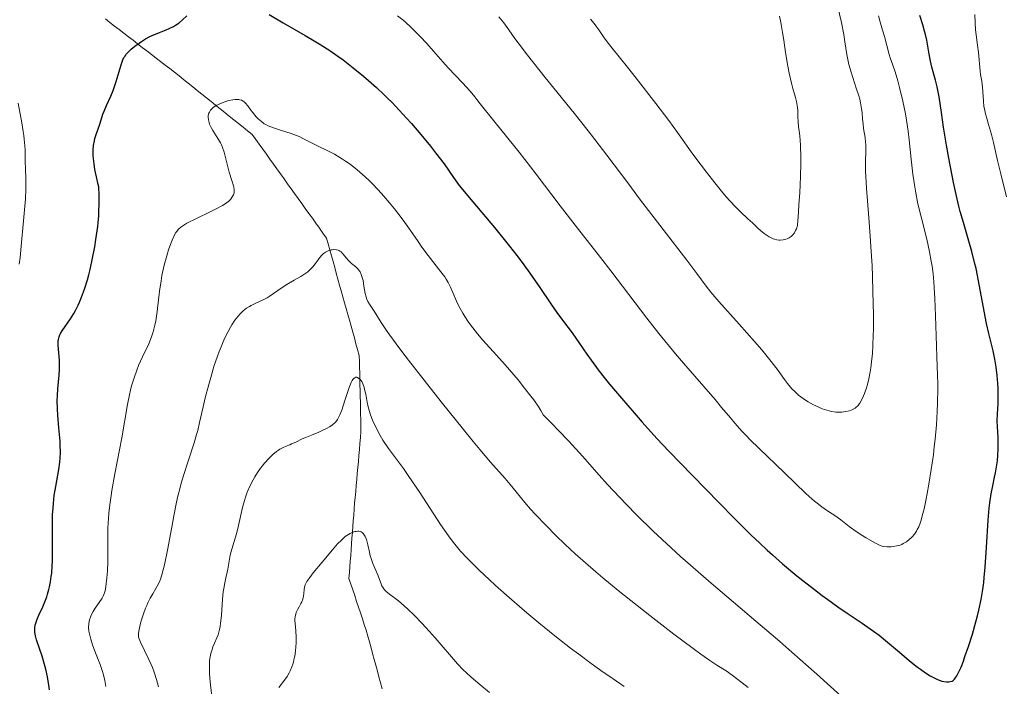
# Model space of a CAD drawing. Units: metres. Extents: x 668231 to 671682, y 4755942 to 4758340.
# Drawn here: x 670069 to 670230, y 4756321 to 4756430 of the extents above; entities that cross this region are included whole.
import ezdxf

# ---------------------------------------------------------------- set-up
doc = ezdxf.new("R2010")
doc.units = ezdxf.units.M
doc.header["$MEASUREMENT"] = 0
doc.linetypes.add('DGN Style 3', pattern=[2.435891, 1.739922, -0.695969])
for name, color, linetype, lineweight in [('Barranco lineal', 142, 'DGN Style 3', 13), ('Curva de nivel directora', 30, 'Continuous', 30), ('Curva de nivel intermedia', 30, 'Continuous', 0)]:
    doc.layers.add(name, color=color, linetype=linetype, lineweight=lineweight)

msp = doc.modelspace()

# ---------------------------------------------------------------- linework, layer by layer
at = {"layer": 'Barranco lineal', "color": 142, "linetype": 'DGN Style 3', "lineweight": 13}
for points in [[(670124.65, 4756362.53, 1183.74), (670124.63, 4756363.49, 1184.19), (670124.61, 4756364.45, 1184.55), (670124.59, 4756365.41, 1184.71), (670124.57, 4756366.37, 1184.45), (670124.55, 4756367.32, 1184.55), (670124.52, 4756368.28, 1184.49), (670124.5, 4756369.24, 1184.43), (670124.48, 4756370.2, 1184.62), (670124.46, 4756371.15, 1184.73), (670124.44, 4756372.11, 1185.19), (670124.41, 4756373.07, 1185.82), (670124.39, 4756374.03, 1186.33), (670124.37, 4756374.98, 1186.75), (670124.1, 4756375.95, 1187.04), (670123.83, 4756376.91, 1187.45), (670123.56, 4756377.87, 1187.82), (670123.3, 4756378.83, 1188.09), (670123.03, 4756379.79, 1188.23), (670122.76, 4756380.76, 1188.26), (670122.49, 4756381.72, 1188.16), (670122.22, 4756382.68, 1188.13), (670121.95, 4756383.64, 1188.01), (670121.68, 4756384.6, 1187.68), (670121.41, 4756385.57, 1187.47), (670121.15, 4756386.53, 1187.72), (670120.88, 4756387.49, 1188.07), (670120.61, 4756388.45, 1188.42), (670120.34, 4756389.41, 1188.82), (670120.07, 4756390.38, 1189.24), (670119.8, 4756391.34, 1189.39), (670119.53, 4756392.3, 1189.68), (670119.26, 4756393.26, 1190.43), (670119, 4756394.22, 1190.57), (670118.42, 4756395.03, 1190.51), (670117.84, 4756395.84, 1190.22), (670117.26, 4756396.65, 1190.1), (670116.68, 4756397.46, 1190.27), (670116.1, 4756398.26, 1190.73), (670115.52, 4756399.07, 1190.92), (670114.94, 4756399.88, 1191.1), (670114.36, 4756400.69, 1191.21), (670113.78, 4756401.5, 1191.34), (670113.2, 4756402.31, 1191.69), (670112.62, 4756403.11, 1191.9), (670112.04, 4756403.92, 1192), (670111.46, 4756404.73, 1191.96), (670110.88, 4756405.54, 1192), (670110.31, 4756406.35, 1192.07), (670109.73, 4756407.16, 1192.39), (670109.15, 4756407.97, 1192.74), (670108.57, 4756408.77, 1193.07), (670107.99, 4756409.58, 1193.49), (670107.41, 4756410.39, 1193.84), (670106.83, 4756411.2, 1194.12), (670106.08, 4756411.8, 1194.11), (670105.33, 4756412.4, 1194.07), (670104.58, 4756413, 1194.11), (670103.83, 4756413.6, 1194.08), (670103.08, 4756414.19, 1193.94), (670102.34, 4756414.79, 1193.89), (670101.59, 4756415.39, 1194.19), (670100.84, 4756415.99, 1194.73), (670100.09, 4756416.59, 1195.16), (670099.34, 4756417.19, 1195.5), (670098.59, 4756417.79, 1195.83), (670097.84, 4756418.39, 1196.15), (670097.09, 4756418.99, 1196.25), (670096.34, 4756419.59, 1196.32), (670095.6, 4756420.19, 1196.51), (670094.85, 4756420.78, 1196.66), (670094.1, 4756421.38, 1197.05), (670093.34, 4756421.97, 1197.36), (670092.59, 4756422.55, 1197.36), (670091.83, 4756423.13, 1197.68), (670091.08, 4756423.71, 1197.92), (670090.33, 4756424.29, 1198.24), (670089.57, 4756424.87, 1198.77), (670088.82, 4756425.46, 1199.3), (670088.06, 4756426.04, 1199.88), (670087.31, 4756426.62, 1200.33), (670086.55, 4756427.2, 1200.48), (670085.8, 4756427.78, 1200.38), (670085.04, 4756428.36, 1200.22), (670084.29, 4756428.94, 1200.19), (670083.53, 4756429.53, 1200.39), (670082.78, 4756430.11, 1200.73)], [(670128.11, 4756320.42, 1174.83), (670127.85, 4756321.38, 1175.02), (670127.59, 4756322.34, 1175.13), (670127.33, 4756323.29, 1175.22), (670127.07, 4756324.25, 1175.36), (670126.81, 4756325.21, 1175.45), (670126.55, 4756326.17, 1175.5), (670126.29, 4756327.13, 1175.74), (670126.02, 4756328.08, 1175.96), (670125.76, 4756329.04, 1176.28), (670125.5, 4756330, 1176.46), (670125.19, 4756330.94, 1176.72), (670124.87, 4756331.88, 1176.86), (670124.56, 4756332.83, 1176.93), (670124.25, 4756333.77, 1177.23), (670123.93, 4756334.71, 1177.51), (670123.62, 4756335.66, 1177.63), (670123.3, 4756336.6, 1177.74), (670122.99, 4756337.54, 1177.92), (670122.67, 4756338.49, 1177.94), (670122.74, 4756339.43, 1178.15), (670122.81, 4756340.37, 1178.32), (670122.89, 4756341.32, 1178.42), (670122.96, 4756342.26, 1178.5), (670123.03, 4756343.2, 1178.64), (670123.1, 4756344.14, 1178.9), (670123.17, 4756345.09, 1179.12), (670123.24, 4756346.03, 1179.52), (670123.31, 4756346.97, 1180.03), (670123.38, 4756347.92, 1180.5), (670123.45, 4756348.86, 1180.77), (670123.52, 4756349.8, 1180.89), (670123.61, 4756350.78, 1181.15), (670123.7, 4756351.76, 1181.49), (670123.78, 4756352.74, 1181.78), (670123.87, 4756353.72, 1182.03), (670123.96, 4756354.7, 1182.25), (670124.04, 4756355.68, 1182.38), (670124.13, 4756356.66, 1182.35), (670124.22, 4756357.64, 1182.31), (670124.31, 4756358.62, 1182.45), (670124.39, 4756359.6, 1182.62), (670124.48, 4756360.58, 1182.84), (670124.57, 4756361.56, 1183.22), (670124.65, 4756362.53, 1183.74)]]:
    msp.add_polyline3d(points, dxfattribs=at)
at = {"layer": 'Curva de nivel directora', "color": 30, "linetype": 'Continuous', "lineweight": 30, "elevation": 1200, "flags": 128}
for points in [[(670081.73, 4756402.26), (670081.68, 4756402.62), (670081.62, 4756402.99), (670081.45, 4756403.78), (670081.07, 4756405.48), (670080.92, 4756406.36), (670080.86, 4756406.8), (670080.79, 4756407.69), (670080.79, 4756408.27), (670080.8, 4756408.65), (670080.85, 4756409.38), (670080.97, 4756410.16), (670081.05, 4756410.52), (670081.25, 4756411.2), (670081.88, 4756412.89), (670082.1, 4756413.58), (670082.37, 4756414.51), (670082.56, 4756415.03), (670082.98, 4756415.96), (670083.67, 4756417.49), (670084.03, 4756418.39), (670084.54, 4756419.87), (670085.36, 4756422.57), (670085.65, 4756423.4), (670085.82, 4756423.78), (670085.94, 4756423.98), (670086.18, 4756424.33), (670086.49, 4756424.68), (670086.67, 4756424.86), (670086.99, 4756425.16), (670087.61, 4756425.66), (670088.31, 4756426.17), (670088.7, 4756426.43), (670089.36, 4756426.83), (670090.08, 4756427.21), (670090.46, 4756427.4), (670091.66, 4756427.89), (670092.73, 4756428.31), (670093.24, 4756428.53), (670093.96, 4756428.88), (670094.28, 4756429.07), (670094.87, 4756429.49), (670095.41, 4756429.95), (670096.13, 4756430.61)], [(670109.62, 4756430.85), (670111.92, 4756429.5), (670115.52, 4756427.4), (670117.26, 4756426.36), (670118.06, 4756425.87), (670119.53, 4756424.92), (670120.87, 4756424), (670121.72, 4756423.39), (670123.37, 4756422.12), (670125.05, 4756420.74), (670125.9, 4756420.01), (670127.17, 4756418.88), (670128.44, 4756417.69), (670129.06, 4756417.08), (670129.68, 4756416.46), (670130.9, 4756415.19), (670132.1, 4756413.88), (670132.9, 4756413), (670134.46, 4756411.18), (670136.05, 4756409.28), (670136.88, 4756408.21), (670138.25, 4756406.37), (670139.83, 4756404.13), (670140.71, 4756402.82), (670142.99, 4756400.15), (670146.53, 4756395.94), (670148.99, 4756392.91), (670150.2, 4756391.35), (670150.88, 4756390.45), (670152.04, 4756388.85), (670153.82, 4756386.3), (670155.88, 4756383.29), (670156.75, 4756382.04), (670157.83, 4756380.56)], [(670224.22, 4756393.72), (670223.32, 4756396.76), (670222.81, 4756398.57), (670222.58, 4756399.47), (670222.24, 4756400.89), (670221.71, 4756403.32), (670220.93, 4756407.33), (670220.55, 4756409.44), (670220.06, 4756412.39), (670219.72, 4756414.79), (670219.37, 4756417.33), (670219.16, 4756418.46), (670219.04, 4756419.01), (670218.76, 4756420.1), (670218.18, 4756422.21), (670217.93, 4756423.22), (670217.65, 4756424.69), (670217.33, 4756426.61), (670217.11, 4756427.59), (670216.98, 4756428.09), (670216.67, 4756429.13), (670216.2, 4756430.65)], [(670073.64, 4756320.25), (670073.53, 4756320.99), (670073.28, 4756322.38), (670073.01, 4756323.63), (670072.83, 4756324.39), (670072.44, 4756325.74), (670072, 4756327.02), (670071.5, 4756328.43), (670071.33, 4756329.05), (670071.22, 4756329.65), (670071.2, 4756329.94), (670071.22, 4756330.39), (670071.3, 4756330.84), (670071.38, 4756331.15), (670071.59, 4756331.79), (670071.87, 4756332.45), (670072.51, 4756333.83), (670072.98, 4756334.93), (670073.19, 4756335.49), (670073.31, 4756335.88), (670073.53, 4756336.67), (670073.63, 4756337.08), (670073.79, 4756337.91), (670073.92, 4756338.77), (670073.99, 4756339.36), (670074.08, 4756340.59), (670074.12, 4756341.3), (670074.14, 4756342.77), (670074.11, 4756347.06), (670074.14, 4756348.9), (670074.2, 4756350.02), (670074.26, 4756350.73), (670074.41, 4756352.08), (670074.65, 4756353.54), (670075, 4756355.41), (670075.16, 4756356.32), (670075.31, 4756357.52), (670075.37, 4756358.15), (670075.4, 4756359.17), (670075.38, 4756360.31), (670075.35, 4756360.95), (670075.18, 4756363.12), (670075.01, 4756365.2), (670074.95, 4756366.22), (670074.9, 4756367.68), (670074.91, 4756368.35), (670074.99, 4756369.58), (670075.21, 4756371.74), (670075.28, 4756372.74), (670075.28, 4756373.24), (670075.25, 4756374.22), (670075.09, 4756376.01), (670075.04, 4756376.75), (670075.05, 4756377.35), (670075.08, 4756377.6), (670075.2, 4756378.07), (670075.33, 4756378.37), (670075.43, 4756378.57), (670075.7, 4756379.01), (670077.07, 4756381), (670077.6, 4756381.87), (670077.87, 4756382.34), (670078.33, 4756383.25), (670078.56, 4756383.74), (670078.89, 4756384.53), (670079.38, 4756385.86), (670079.84, 4756387.36), (670080.06, 4756388.19), (670080.27, 4756389.07), (670080.67, 4756390.93), (670081.03, 4756392.81), (670081.23, 4756394.01), (670081.54, 4756396.11), (670081.61, 4756396.75), (670081.7, 4756397.79), (670081.73, 4756398.6), (670081.74, 4756399.81), (670081.76, 4756400.37), (670081.78, 4756401.17), (670081.77, 4756401.59), (670081.73, 4756402.26)], [(670157.83, 4756380.56), (670159.07, 4756378.9), (670159.72, 4756378.01), (670160.43, 4756376.95), (670161.62, 4756375.23), (670162.35, 4756374.2), (670163.69, 4756372.42), (670164.48, 4756371.41), (670165.37, 4756370.32), (670167.32, 4756367.98), (670169.38, 4756365.58), (670170.73, 4756364.05), (670173.11, 4756361.4), (670175.08, 4756359.3), (670178.95, 4756355.36), (670183.31, 4756350.86), (670185.9, 4756348.23), (670188.58, 4756345.58), (670189.91, 4756344.32), (670191.21, 4756343.11), (670192.06, 4756342.34), (670193.7, 4756340.89), (670196.04, 4756338.93), (670197.5, 4756337.75), (670198.43, 4756337.02), (670200.18, 4756335.7), (670201.1, 4756335.02), (670202.78, 4756333.82), (670204.27, 4756332.79), (670206.74, 4756331.14), (670208.04, 4756330.24), (670208.63, 4756329.82), (670209.51, 4756329.16), (670210.9, 4756328.04), (670212.52, 4756326.68), (670214.79, 4756324.78), (670215.82, 4756323.95), (670216.3, 4756323.59), (670217.14, 4756322.99), (670217.87, 4756322.53), (670218.31, 4756322.28), (670219.1, 4756321.91), (670219.8, 4756321.67), (670220.12, 4756321.59), (670220.56, 4756321.53), (670220.97, 4756321.54), (670221.16, 4756321.57), (670221.47, 4756321.67), (670221.63, 4756321.76), (670221.86, 4756321.97), (670222.11, 4756322.3), (670222.25, 4756322.51), (670222.53, 4756323.05), (670222.69, 4756323.38), (670222.94, 4756323.97), (670223.32, 4756324.94), (670223.59, 4756325.68), (670224.16, 4756327.33), (670224.8, 4756329.34), (670225.39, 4756331.37), (670225.65, 4756332.34), (670225.87, 4756333.26), (670226.24, 4756335), (670226.52, 4756336.68), (670226.66, 4756337.83), (670226.74, 4756338.62), (670226.89, 4756340.32), (670227.1, 4756343.56), (670227.39, 4756348.01), (670227.57, 4756349.98), (670227.67, 4756350.85), (670227.89, 4756352.36), (670228.13, 4756353.63), (670228.44, 4756355.08), (670228.58, 4756355.75), (670228.81, 4756357.07), (670228.89, 4756357.72), (670228.99, 4756358.68), (670229.04, 4756359.65), (670229.05, 4756360.12), (670229, 4756361.55), (670228.89, 4756363.38), (670228.86, 4756364.22), (670228.9, 4756365.41), (670229, 4756367.07), (670229.03, 4756368.05), (670229.01, 4756369.58), (670228.97, 4756370.41), (670228.86, 4756371.73), (670228.69, 4756373.07), (670228.59, 4756373.74), (670228.47, 4756374.4), (670228.18, 4756375.73), (670227.5, 4756378.59), (670227.14, 4756380.24), (670226.59, 4756383.1), (670225.82, 4756387.23), (670225.4, 4756389.24), (670225.17, 4756390.21), (670224.7, 4756392.03), (670224.22, 4756393.72)]]:
    msp.add_lwpolyline(points, dxfattribs=at)
at = {"layer": 'Curva de nivel intermedia', "color": 30, "linetype": 'Continuous', "lineweight": 0, "flags": 128}
for points, elevation in [([(670207.22, 4756410.69), (670206.99, 4756412.17), (670206.89, 4756412.91), (670206.82, 4756413.68), (670206.73, 4756414.78), (670206.65, 4756415.39), (670206.47, 4756416.4), (670206.34, 4756416.95), (670206.18, 4756417.54), (670205.79, 4756418.8), (670204.93, 4756421.42), (670204.57, 4756422.65), (670204.43, 4756423.22), (670204.22, 4756424.29), (670203.92, 4756426.38), (670203.74, 4756427.54), (670203.34, 4756429.52), (670202.73, 4756432.27)], 1210), ([(670130.64, 4756430.62), (670131.48, 4756429.94), (670131.92, 4756429.57), (670132.84, 4756428.74), (670133.75, 4756427.86), (670134.35, 4756427.26), (670135.46, 4756426.07), (670136.54, 4756424.82), (670138.03, 4756423.09), (670138.95, 4756422.08), (670141.28, 4756419.67), (670142.51, 4756418.31), (670143.28, 4756417.38), (670143.65, 4756416.91), (670144.15, 4756416.2), (670146.64, 4756413.14), (670150.54, 4756408.27), (670153.34, 4756404.68), (670157.28, 4756399.5), (670160.11, 4756395.84), (670163.86, 4756391.04), (670165.56, 4756388.86), (670171.48, 4756381.08), (670173.45, 4756378.59), (670176.15, 4756375.29), (670177.46, 4756373.74), (670182.65, 4756367.77), (670183.71, 4756366.5), (670185.16, 4756364.78), (670185.91, 4756363.9), (670187.1, 4756362.56), (670187.74, 4756361.88), (670188.4, 4756361.19), (670189.8, 4756359.8), (670194.04, 4756355.76), (670197.53, 4756352.4), (670198.49, 4756351.52), (670198.94, 4756351.13), (670199.36, 4756350.78), (670200.16, 4756350.18), (670200.89, 4756349.68), (670201.81, 4756349.07), (670202.26, 4756348.78), (670203.25, 4756348.05), (670204.63, 4756347.01), (670205.38, 4756346.46), (670206.6, 4756345.64), (670207.41, 4756345.13), (670208.84, 4756344.29), (670209.6, 4756343.91), (670210.02, 4756343.76), (670210.28, 4756343.7), (670210.84, 4756343.64), (670211.49, 4756343.66), (670211.84, 4756343.7), (670212.4, 4756343.79), (670212.96, 4756343.95), (670213.23, 4756344.06), (670213.49, 4756344.18), (670214, 4756344.47), (670214.47, 4756344.83), (670214.76, 4756345.11), (670214.95, 4756345.3), (670215.3, 4756345.73), (670215.63, 4756346.2), (670215.78, 4756346.48), (670216.01, 4756346.95), (670216.23, 4756347.53), (670216.35, 4756347.86), (670216.7, 4756349.1), (670216.88, 4756349.86), (670217.23, 4756351.49), (670217.41, 4756352.41), (670217.67, 4756353.9), (670218.06, 4756356.3), (670218.41, 4756358.8), (670218.56, 4756360.04), (670218.69, 4756361.27), (670218.9, 4756363.62), (670219.05, 4756365.83), (670219.11, 4756367.19), (670219.15, 4756369.58), (670219.15, 4756370.36), (670219.11, 4756371.77), (670218.97, 4756374.7), (670218.9, 4756376.56)], 1205), ([(670147.21, 4756430.48), (670147.78, 4756429.82), (670148.05, 4756429.48), (670148.87, 4756428.34), (670149.85, 4756426.93), (670150.54, 4756426), (670151.91, 4756424.19), (670154.84, 4756420.52), (670159.55, 4756414.67), (670161.86, 4756411.76), (670162.93, 4756410.39), (670164.9, 4756407.82), (670168.5, 4756403.03), (670170.28, 4756400.66), (670178.04, 4756390.6), (670179.65, 4756388.43), (670181.19, 4756386.32), (670181.95, 4756385.36), (670183.28, 4756383.81), (670186.62, 4756380.14), (670189.13, 4756377.3), (670190.33, 4756375.9), (670191.86, 4756374.02), (670192.96, 4756372.55), (670194.02, 4756371.05), (670194.52, 4756370.4), (670194.99, 4756369.83), (670195.25, 4756369.54), (670195.66, 4756369.13), (670196.32, 4756368.52), (670197.06, 4756367.94), (670197.46, 4756367.67), (670197.88, 4756367.41), (670198.75, 4756366.93), (670199.64, 4756366.52), (670200.22, 4756366.28), (670200.98, 4756366.03), (670201.33, 4756365.93), (670201.71, 4756365.84), (670202.41, 4756365.73), (670203.03, 4756365.7), (670203.4, 4756365.71), (670204.08, 4756365.8), (670204.66, 4756365.93), (670204.92, 4756366.02), (670205.29, 4756366.18), (670205.62, 4756366.39), (670205.78, 4756366.51), (670206.04, 4756366.76), (670206.17, 4756366.91), (670206.36, 4756367.17), (670206.65, 4756367.68), (670206.95, 4756368.36), (670207.12, 4756368.78), (670207.44, 4756369.68), (670207.6, 4756370.22), (670207.84, 4756371.17), (670208.07, 4756372.31), (670208.17, 4756372.96), (670208.35, 4756374.44), (670208.42, 4756375.28), (670208.51, 4756376.66), (670208.57, 4756378.2), (670208.59, 4756379.31), (670208.59, 4756381.66), (670208.52, 4756385.42), (670208.43, 4756387.98), (670208.36, 4756389.65), (670208.18, 4756392.86), (670208.07, 4756394.53), (670207.84, 4756397.56), (670207.44, 4756402.42), (670207.32, 4756404.3), (670207.28, 4756405.12), (670207.27, 4756406.52), (670207.32, 4756408.66), (670207.32, 4756409.51), (670207.29, 4756409.92), (670207.22, 4756410.69)], 1210), ([(670162.23, 4756430.1), (670162.87, 4756429.34), (670163.14, 4756428.99), (670163.62, 4756428.34), (670164.4, 4756427.16), (670164.81, 4756426.57), (670165.58, 4756425.59), (670167.15, 4756423.66), (670168.31, 4756422.22), (670169.74, 4756420.41), (670172.96, 4756416.27), (670175.06, 4756413.49), (670176.51, 4756411.52), (670177.99, 4756409.42), (670178.86, 4756408.21), (670180.4, 4756406.14), (670181.27, 4756404.99), (670182.63, 4756403.25), (670183.93, 4756401.64), (670184.53, 4756400.92), (670185.08, 4756400.3), (670186.03, 4756399.28), (670186.82, 4756398.5), (670188.04, 4756397.4), (670188.78, 4756396.71), (670189.65, 4756395.86), (670190.09, 4756395.46), (670190.71, 4756394.97), (670191.03, 4756394.75), (670191.5, 4756394.45), (670191.95, 4756394.2), (670192.17, 4756394.11), (670192.37, 4756394.03), (670192.75, 4756393.92), (670193.11, 4756393.87), (670193.34, 4756393.86), (670193.78, 4756393.91), (670194.24, 4756394.02), (670194.47, 4756394.1), (670194.8, 4756394.26), (670195.11, 4756394.48), (670195.25, 4756394.61), (670195.39, 4756394.76), (670195.64, 4756395.09), (670195.85, 4756395.47), (670195.97, 4756395.73), (670196.14, 4756396.28), (670196.18, 4756396.49), (670196.23, 4756396.91), (670196.3, 4756398.5), (670196.39, 4756399.64), (670196.55, 4756401.67), (670196.61, 4756402.93), (670196.66, 4756404.37), (670196.68, 4756406.4), (670196.68, 4756407.41), (670196.62, 4756409.44), (670196.51, 4756410.99), (670196.34, 4756412.51), (670196.27, 4756413.18), (670196.23, 4756414.2), (670196.19, 4756415.13), (670196.15, 4756415.59), (670196.07, 4756416.26), (670196, 4756416.6), (670195.83, 4756417.26), (670195.39, 4756418.73), (670195.15, 4756419.62), (670194.79, 4756421.21), (670194.57, 4756422.36), (670194.21, 4756424.59), (670193.93, 4756426.62), (670193.72, 4756427.88), (670193.4, 4756429.53), (670193.19, 4756430.56)], 1215), ([(670218.9, 4756376.56), (670218.78, 4756381.51), (670218.67, 4756384.3), (670218.56, 4756386.15), (670218.49, 4756387.06), (670218.35, 4756388.38), (670218.19, 4756389.64), (670218.06, 4756390.44), (670217.79, 4756391.96), (670217.32, 4756394.04), (670216.39, 4756397.68), (670216.18, 4756398.5), (670215.83, 4756400.08), (670215.53, 4756401.61), (670215.35, 4756402.62), (670215.05, 4756404.69), (670214.77, 4756407.13), (670214.43, 4756410.3), (670214.27, 4756411.72), (670214.02, 4756413.53), (670213.84, 4756414.59), (670213.4, 4756416.66), (670212.86, 4756418.89), (670212.58, 4756419.98), (670212.16, 4756421.43), (670211.78, 4756422.54), (670211.36, 4756423.72), (670211.17, 4756424.28), (670210.41, 4756427.25), (670210.08, 4756428.3), (670209.62, 4756429.79), (670209.4, 4756430.61)], 1205), ([(670230.39, 4756400.99), (670229.45, 4756404.72), (670228.94, 4756406.91), (670228.25, 4756409.87), (670227.92, 4756411.19), (670227.45, 4756412.82), (670227.09, 4756414.01), (670226.94, 4756414.56), (670226.77, 4756415.38), (670226.7, 4756415.79), (670226.61, 4756416.62), (670226.52, 4756418.24), (670226.46, 4756418.96), (670226.34, 4756419.9), (670226.14, 4756421.01), (670226.06, 4756421.57), (670225.82, 4756424.6), (670225.66, 4756425.82), (670225.42, 4756427.51), (670225.33, 4756428.32), (670225.27, 4756429.45), (670225.22, 4756430.83)], 1195), ([(670096.13, 4756396.64), (670097.68, 4756397.44), (670099.95, 4756398.53), (670100.93, 4756399), (670101.96, 4756399.54), (670102.41, 4756399.81), (670102.64, 4756399.97), (670102.99, 4756400.26), (670103.27, 4756400.56), (670103.4, 4756400.72), (670103.56, 4756400.95), (670103.75, 4756401.31), (670103.86, 4756401.64), (670103.88, 4756401.83), (670103.87, 4756402.15), (670103.81, 4756402.55), (670103.76, 4756402.79), (670103.5, 4756403.65), (670103.08, 4756405), (670102.87, 4756405.68), (670102.22, 4756408.3), (670101.97, 4756409.04), (670101.78, 4756409.52), (670101.63, 4756409.82), (670101.32, 4756410.39), (670100.92, 4756410.99), (670100.36, 4756411.85), (670100.08, 4756412.36), (670099.85, 4756412.87), (670099.76, 4756413.15), (670099.65, 4756413.58), (670099.61, 4756414.01), (670099.62, 4756414.23), (670099.67, 4756414.52), (670099.72, 4756414.66), (670099.81, 4756414.87), (670100.01, 4756415.17), (670100.29, 4756415.45), (670100.51, 4756415.64), (670101.02, 4756415.97), (670101.31, 4756416.12), (670101.91, 4756416.39), (670102.53, 4756416.61), (670102.93, 4756416.73), (670103.68, 4756416.89), (670104.04, 4756416.93), (670104.26, 4756416.94), (670104.64, 4756416.91), (670104.8, 4756416.88), (670105.1, 4756416.79), (670105.34, 4756416.66), (670105.49, 4756416.55), (670105.74, 4756416.32), (670106.13, 4756415.86), (670106.61, 4756415.18), (670106.88, 4756414.82), (670107.5, 4756414.09), (670107.83, 4756413.75), (670108.34, 4756413.29), (670108.79, 4756412.95), (670109.04, 4756412.81), (670109.47, 4756412.6), (670110.32, 4756412.28), (670111.46, 4756411.92), (670113.23, 4756411.35), (670114.09, 4756411.03), (670114.5, 4756410.86), (670115.25, 4756410.5), (670117.3, 4756409.44), (670119.45, 4756408.41), (670120.29, 4756407.96), (670120.75, 4756407.7), (670121.63, 4756407.15), (670122.11, 4756406.84), (670122.85, 4756406.31), (670124.04, 4756405.38), (670124.88, 4756404.66), (670125.31, 4756404.27), (670125.97, 4756403.65), (670126.64, 4756402.97), (670127.99, 4756401.52), (670129.31, 4756400), (670130.13, 4756399), (670131.57, 4756397.15), (670132.78, 4756395.47), (670134.02, 4756393.64), (670134.63, 4756392.76), (670135.68, 4756391.35), (670137.72, 4756388.71), (670138.36, 4756387.85), (670138.61, 4756387.48), (670138.93, 4756386.97), (670139.33, 4756386.19), (670139.71, 4756385.29), (670140.31, 4756383.87), (670140.69, 4756383.08), (670141.31, 4756381.95), (670141.67, 4756381.36), (670142.27, 4756380.45), (670142.96, 4756379.5), (670143.34, 4756379.02)], 1195), ([(670068.63, 4756389.94), (670068.8, 4756391.03), (670068.88, 4756391.63), (670069.01, 4756392.92), (670069.34, 4756397.04), (670069.67, 4756400.67), (670069.77, 4756402.28), (670069.76, 4756403.8), (670069.68, 4756405.7), (670069.65, 4756406.6), (670069.63, 4756407.47), (670069.62, 4756408.67), (670069.59, 4756409.32), (670069.5, 4756410.4), (670069.43, 4756411.01), (670069.33, 4756411.66), (670069.09, 4756413.09), (670068.49, 4756416.34)], 1205), ([(670082.85, 4756320.77), (670082.68, 4756321.78), (670082.48, 4756322.69), (670082.31, 4756323.26), (670081.92, 4756324.4), (670081.39, 4756325.75), (670080.9, 4756326.98), (670080.67, 4756327.6), (670080.37, 4756328.52), (670080.16, 4756329.41), (670080.09, 4756329.84), (670080.04, 4756330.46), (670080.07, 4756331.05), (670080.13, 4756331.43), (670080.19, 4756331.67), (670080.33, 4756332.13), (670080.46, 4756332.46), (670080.77, 4756333.07), (670081.11, 4756333.62), (670081.77, 4756334.54), (670082.26, 4756335.27), (670082.43, 4756335.6), (670082.64, 4756336.12), (670082.72, 4756336.42), (670082.85, 4756337.13), (670083.01, 4756338.56), (670083.1, 4756339.68), (670083.18, 4756341.24), (670083.2, 4756342), (670083.2, 4756343.62), (670083.19, 4756345.68), (670083.2, 4756346.76), (670083.28, 4756348.31), (670083.35, 4756349.16), (670083.49, 4756350.54), (670083.7, 4756352.07), (670083.83, 4756352.89), (670084.32, 4756355.61), (670085.08, 4756359.54), (670085.45, 4756361.51), (670086.4, 4756366.97), (670086.72, 4756368.57), (670086.9, 4756369.32), (670087.08, 4756370.03), (670087.49, 4756371.35), (670087.92, 4756372.57), (670088.23, 4756373.34), (670088.88, 4756374.79), (670089.87, 4756376.92), (670090.32, 4756378.05), (670090.59, 4756378.86), (670090.71, 4756379.28), (670090.88, 4756379.95), (670091.02, 4756380.66), (670091.25, 4756382.19), (670091.64, 4756385.51), (670091.9, 4756387.24), (670092.05, 4756388.1), (670092.43, 4756389.77), (670092.84, 4756391.34), (670093.14, 4756392.29), (670093.33, 4756392.87), (670093.71, 4756393.89), (670093.98, 4756394.5), (670094.11, 4756394.76), (670094.32, 4756395.11), (670094.46, 4756395.32), (670094.78, 4756395.69), (670095.15, 4756396.02), (670095.44, 4756396.22), (670096.13, 4756396.64)], 1195), ([(670091.49, 4756320.75), (670091.16, 4756321.95), (670090.75, 4756323.15), (670090.47, 4756323.89), (670090.28, 4756324.36), (670089.86, 4756325.29), (670088.51, 4756328.02), (670088.29, 4756328.58), (670088.23, 4756328.85), (670088.2, 4756329.27), (670088.21, 4756329.52), (670088.3, 4756330.1), (670088.55, 4756331.13), (670088.72, 4756331.72), (670089.02, 4756332.66), (670089.37, 4756333.59), (670089.56, 4756334.04), (670089.75, 4756334.47), (670090.14, 4756335.26), (670090.54, 4756335.97), (670091.03, 4756336.81), (670091.25, 4756337.2), (670091.63, 4756337.93), (670091.8, 4756338.34), (670092.05, 4756339.08), (670092.31, 4756340.08), (670092.45, 4756340.7), (670092.93, 4756343.1), (670093.64, 4756346.9), (670093.99, 4756348.75), (670094.44, 4756350.95), (670094.67, 4756351.94), (670095.02, 4756353.38), (670095.21, 4756354.08), (670095.63, 4756355.49), (670096.34, 4756357.7), (670097.31, 4756360.67), (670097.73, 4756362.06), (670097.91, 4756362.72), (670098.22, 4756363.99), (670098.78, 4756366.59), (670099.12, 4756368.04), (670099.7, 4756370.24), (670100.03, 4756371.41), (670100.57, 4756373.17), (670101.15, 4756374.86), (670101.44, 4756375.66), (670101.73, 4756376.4), (670102.31, 4756377.76), (670102.89, 4756378.93), (670103.26, 4756379.62), (670103.51, 4756380.03), (670103.99, 4756380.77), (670104.26, 4756381.13), (670104.78, 4756381.76), (670105.29, 4756382.27), (670105.65, 4756382.56), (670105.89, 4756382.73), (670106.38, 4756383.04), (670106.68, 4756383.2), (670107.3, 4756383.5), (670108.61, 4756384.1), (670109.28, 4756384.46), (670109.62, 4756384.67), (670110.31, 4756385.12), (670111.74, 4756386.13), (670112.51, 4756386.63), (670113.72, 4756387.33), (670114.78, 4756387.93), (670115.28, 4756388.24), (670115.95, 4756388.72), (670116.24, 4756388.97), (670116.75, 4756389.5), (670117.17, 4756390.02), (670117.65, 4756390.68), (670117.87, 4756390.97), (670118.3, 4756391.47), (670118.51, 4756391.67), (670118.85, 4756391.92), (670119.03, 4756392.02), (670119.4, 4756392.18), (670119.75, 4756392.28), (670119.94, 4756392.31), (670120.21, 4756392.33), (670120.63, 4756392.29), (670120.9, 4756392.22), (670121.03, 4756392.17), (670121.21, 4756392.07), (670121.38, 4756391.95), (670121.7, 4756391.64), (670122.3, 4756390.91), (670122.61, 4756390.55), (670122.78, 4756390.39), (670123.12, 4756390.08), (670123.81, 4756389.52), (670124.12, 4756389.21), (670124.26, 4756389.04), (670124.5, 4756388.67), (670124.69, 4756388.25), (670124.8, 4756387.94)], 1190), ([(670124.8, 4756387.94), (670124.98, 4756387.25), (670125.12, 4756386.37), (670125.32, 4756385.16), (670125.47, 4756384.6), (670125.56, 4756384.34), (670125.78, 4756383.86), (670126.06, 4756383.38), (670126.79, 4756382.23), (670127.95, 4756380.4), (670128.95, 4756378.92), (670130.4, 4756376.9), (670131.34, 4756375.64), (670132.44, 4756374.2), (670134.98, 4756370.93), (670137.77, 4756367.39), (670141.43, 4756362.86), (670143.05, 4756360.89), (670144.11, 4756359.61), (670145.87, 4756357.54), (670148.26, 4756354.82), (670149.07, 4756353.88), (670150.07, 4756352.64), (670151.48, 4756350.89), (670152.41, 4756349.82), (670153.17, 4756349), (670154.97, 4756347.12), (670156.5, 4756345.59), (670158.12, 4756344.03), (670158.94, 4756343.26), (670159.76, 4756342.51), (670161.41, 4756341.03), (670163.11, 4756339.56), (670164.29, 4756338.57), (670166.8, 4756336.52), (670169.87, 4756334.06), (670171.98, 4756332.41), (670175.91, 4756329.36), (670179.06, 4756326.99), (670180.31, 4756326.07), (670181.82, 4756325.02), (670182.96, 4756324.28), (670184.46, 4756323.33), (670185.43, 4756322.65), (670187.1, 4756321.39), (670188.06, 4756320.64)], 1190), ([(670143.34, 4756379.02), (670143.75, 4756378.53), (670144.63, 4756377.51), (670146.85, 4756375.05), (670148.24, 4756373.48), (670150.38, 4756370.99), (670151.46, 4756369.66), (670152.48, 4756368.35), (670152.94, 4756367.72), (670153.76, 4756366.54), (670154.1, 4756366), (670154.49, 4756365.28), (670156.03, 4756363.73), (670156.96, 4756362.76), (670158.67, 4756360.95), (670160.91, 4756358.48), (670163.65, 4756355.4), (670165.04, 4756353.86), (670167.05, 4756351.72), (670168.12, 4756350.61), (670169.8, 4756348.9), (670172.52, 4756346.24), (670175.46, 4756343.49), (670177.01, 4756342.08), (670178.62, 4756340.65), (670182, 4756337.72), (670189.32, 4756331.49), (670193.24, 4756328.13), (670195.25, 4756326.38), (670199.3, 4756322.8), (670203.27, 4756319.24)], 1195), ([(670100.44, 4756317.24), (670099.95, 4756321.54), (670099.84, 4756322.9), (670099.82, 4756323.51), (670099.81, 4756324.08), (670099.86, 4756325.06), (670099.99, 4756325.89), (670100.1, 4756326.38), (670100.19, 4756326.68), (670100.4, 4756327.25), (670100.67, 4756327.86), (670101.05, 4756328.74), (670101.23, 4756329.23), (670101.47, 4756330.11), (670101.57, 4756330.61), (670101.65, 4756331.17), (670101.79, 4756332.42), (670101.98, 4756335.06), (670102.09, 4756336.27), (670102.16, 4756336.81), (670102.32, 4756337.75), (670102.49, 4756338.56), (670102.72, 4756339.52), (670102.82, 4756339.97), (670103.01, 4756340.98), (670103.24, 4756342.29), (670103.38, 4756342.91), (670103.64, 4756343.79), (670104.05, 4756345.05), (670104.27, 4756345.8), (670104.6, 4756347.15), (670105.03, 4756349.13), (670105.25, 4756350.1), (670105.57, 4756351.26), (670105.74, 4756351.81), (670106.01, 4756352.58), (670106.48, 4756353.68), (670106.96, 4756354.64), (670107.24, 4756355.12), (670107.68, 4756355.83), (670108.18, 4756356.53), (670108.45, 4756356.87), (670108.83, 4756357.33), (670109.62, 4756358.19), (670110.23, 4756358.77), (670110.83, 4756359.27), (670111.11, 4756359.48), (670111.38, 4756359.66), (670111.9, 4756359.94), (670112.38, 4756360.15), (670112.98, 4756360.38), (670113.28, 4756360.5), (670113.95, 4756360.81), (670115.04, 4756361.33), (670115.72, 4756361.63), (670116.54, 4756361.95), (670117.72, 4756362.43), (670118.31, 4756362.68), (670119.13, 4756363.08), (670119.49, 4756363.28), (670119.92, 4756363.57), (670120.1, 4756363.72), (670120.35, 4756363.96), (670120.51, 4756364.13), (670120.79, 4756364.51), (670121.03, 4756364.94), (670121.19, 4756365.27), (670121.49, 4756366.03), (670122.02, 4756367.62), (670122.49, 4756369.1), (670122.73, 4756369.77), (670123.06, 4756370.59), (670123.22, 4756370.89), (670123.33, 4756371.05), (670123.53, 4756371.27), (670123.62, 4756371.35), (670123.81, 4756371.42), (670123.98, 4756371.42), (670124.1, 4756371.38), (670124.32, 4756371.25), (670124.52, 4756371.06), (670124.62, 4756370.95), (670124.77, 4756370.74), (670124.97, 4756370.33), (670125.16, 4756369.78), (670125.25, 4756369.44), (670125.42, 4756368.63), (670125.68, 4756367.32), (670125.85, 4756366.59), (670126.17, 4756365.44), (670126.38, 4756364.85), (670126.61, 4756364.25)], 1185), ([(670126.61, 4756364.25), (670126.79, 4756363.85), (670127.17, 4756363.05), (670127.8, 4756361.88), (670128.25, 4756361.14), (670129.14, 4756359.77), (670130.12, 4756358.43), (670131.59, 4756356.48), (670132.5, 4756355.19), (670134.16, 4756352.71), (670136.57, 4756349.01), (670137.69, 4756347.32), (670138.96, 4756345.47), (670139.56, 4756344.66), (670140.47, 4756343.53), (670140.95, 4756342.97), (670142.05, 4756341.79), (670142.68, 4756341.15), (670144.08, 4756339.77), (670145.63, 4756338.32), (670146.71, 4756337.33), (670148.9, 4756335.37), (670151.04, 4756333.5), (670152.12, 4756332.59), (670153.76, 4756331.22), (670156.41, 4756329.09), (670158.99, 4756327.08), (670160.33, 4756326.06), (670162.35, 4756324.56), (670164.3, 4756323.15), (670165.23, 4756322.5), (670167.78, 4756320.77)], 1185), ([(670111.2, 4756320.6), (670112.11, 4756321.79), (670112.53, 4756322.4), (670112.89, 4756323.02), (670113.05, 4756323.34), (670113.33, 4756323.99), (670113.48, 4756324.44), (670113.57, 4756324.75), (670113.73, 4756325.4), (670113.8, 4756325.77), (670113.91, 4756326.55), (670113.98, 4756327.34), (670114.01, 4756327.86), (670114.01, 4756328.87), (670113.95, 4756329.91), (670113.85, 4756331.09), (670113.83, 4756331.6), (670113.83, 4756331.83), (670113.88, 4756332.26), (670113.97, 4756332.65), (670114.05, 4756332.91), (670114.28, 4756333.42), (670114.5, 4756333.81), (670114.81, 4756334.37), (670114.95, 4756334.66), (670115.12, 4756335.1), (670115.18, 4756335.33), (670115.22, 4756335.55), (670115.26, 4756336.02), (670115.32, 4756336.69), (670115.4, 4756337.05), (670115.53, 4756337.43), (670115.62, 4756337.63), (670115.79, 4756337.95), (670116.25, 4756338.63), (670116.84, 4756339.39), (670118.31, 4756341.15), (670119.96, 4756343.16), (670120.81, 4756344.13), (670121.38, 4756344.7), (670121.65, 4756344.97), (670122.07, 4756345.32), (670122.34, 4756345.52), (670122.87, 4756345.85), (670123.21, 4756346.01), (670123.64, 4756346.15), (670123.85, 4756346.19), (670124.14, 4756346.21), (670124.28, 4756346.2), (670124.54, 4756346.14), (670124.66, 4756346.09), (670124.83, 4756345.99), (670125.06, 4756345.79), (670125.25, 4756345.53), (670125.36, 4756345.32), (670125.55, 4756344.84), (670125.77, 4756344), (670126.02, 4756342.78), (670126.16, 4756342.18), (670126.29, 4756341.75), (670126.57, 4756340.95), (670127.44, 4756338.92), (670127.67, 4756338.33), (670127.94, 4756337.61), (670128.09, 4756337.27), (670128.28, 4756336.95), (670128.39, 4756336.8), (670128.57, 4756336.57), (670128.79, 4756336.35), (670129.33, 4756335.91), (670130.8, 4756334.79), (670131.74, 4756334), (670132.27, 4756333.52), (670133.39, 4756332.42), (670134.56, 4756331.2), (670135.34, 4756330.37), (670136.81, 4756328.74), (670140.48, 4756324.5), (670141.4, 4756323.52), (670141.88, 4756323.05), (670142.67, 4756322.31), (670144.09, 4756321.1), (670145.71, 4756319.81)], 1180)]:
    msp.add_lwpolyline(points, dxfattribs=dict(at, elevation=elevation))

doc.saveas('drawing.dxf')
